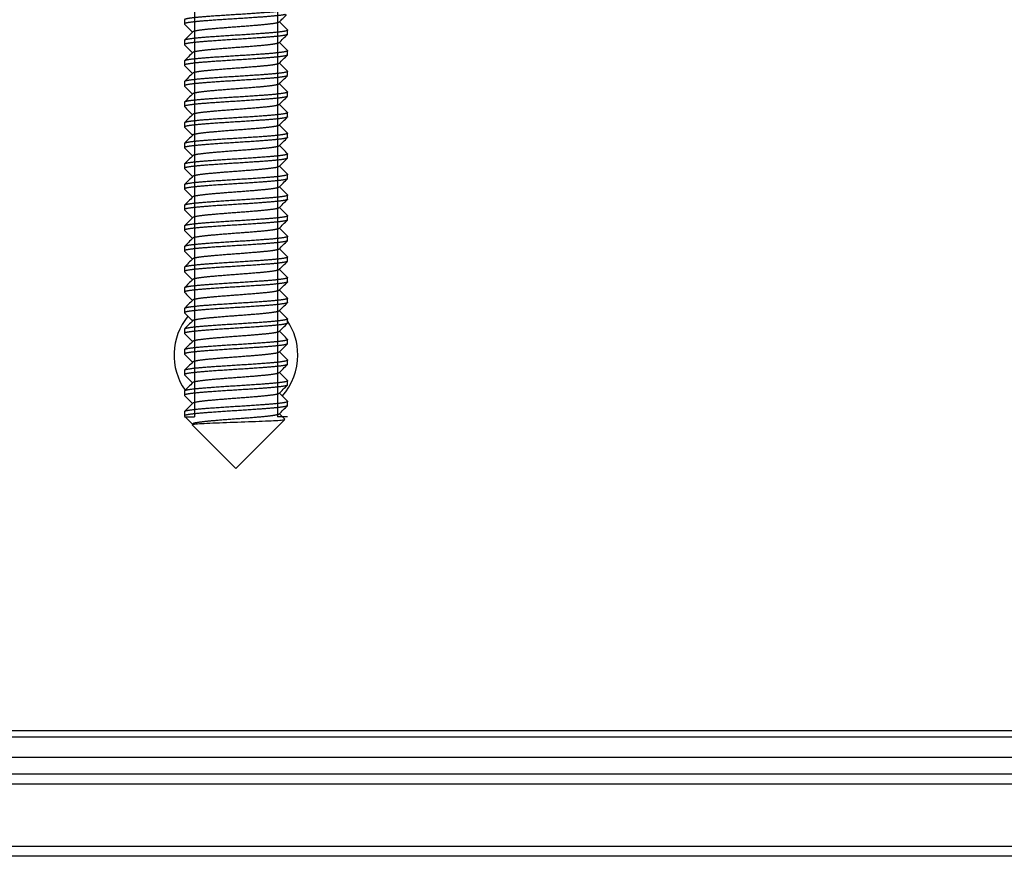
# Model space of a CAD drawing. Units: millimetres. Extents: x -231 to 1087, y -133 to 448.
# Drawn here: x 184 to 231, y 379 to 420 of the extents above; entities that cross this region are included whole.
import ezdxf

# ---------------------------------------------------------------- set-up
doc = ezdxf.new("R2010")
doc.units = ezdxf.units.MM
for name, color, linetype in [('0901322', 7, 'Continuous'), ('0901323', 7, 'Continuous'), ('DEKSEL_IK', 7, 'Continuous'), ('M5X50', 7, 'Continuous'), ('solid', 7, 'Continuous')]:
    doc.layers.add(name, color=color, linetype=linetype)

# ---------------------------------------------------------------- blocks, each defined once
blk = doc.blocks.new('SE3')
at = {"layer": '0901322', "color": 7, "linetype": 'Continuous'}
for p, q in [((-226.445, 383.353), (364.155, 383.353)), ((364.155, 382.853), (-226.445, 382.853)), ((-226.445, 379.853), (364.155, 379.853)), ((364.155, 379.353), (-226.445, 379.353))]:
    blk.add_line(p, q, dxfattribs=at)
at = {"layer": '0901323', "color": 7, "linetype": 'Continuous'}
for p, q in [((-226.345, 385.153), (364.055, 385.153)), ((-226.345, 384.153), (364.055, 384.153))]:
    blk.add_line(p, q, dxfattribs=at)
at = {"layer": 'DEKSEL_IK', "color": 7, "linetype": 'Continuous'}
blk.add_line((-220.145, 385.453), (357.855, 385.453), dxfattribs=at)
for start, end in [(141.2092, 214.6709), (0, 33.5573), (318.4401, 0)]:
    blk.add_arc((194.037, 403.653), 3, start, end, dxfattribs=at)
at = {"layer": 'M5X50', "color": 7, "linetype": 'Continuous'}
for p, q in [((196.047, 447.402), (196.047, 400.653)), ((192.028, 446.902), (192.028, 400.653)), ((196.047, 446.402), (196.047, 400.653)), ((192.028, 445.902), (192.028, 400.653)), ((196.047, 445.402), (196.047, 400.653)), ((192.028, 444.902), (192.028, 400.653)), ((196.047, 444.402), (196.047, 400.653)), ((192.028, 443.902), (192.028, 400.653)), ((196.047, 443.402), (196.047, 400.653)), ((192.028, 442.902), (192.028, 400.653)), ((196.047, 442.402), (196.047, 400.653)), ((192.028, 441.902), (192.028, 400.653)), ((196.047, 441.402), (196.047, 400.653)), ((192.028, 440.902), (192.028, 400.653)), ((196.047, 440.402), (196.047, 400.653)), ((192.028, 439.902), (192.028, 400.653)), ((196.047, 439.402), (196.047, 400.653)), ((192.028, 438.902), (192.028, 400.653)), ((196.047, 438.402), (196.047, 400.653)), ((192.028, 437.902), (192.028, 400.653)), ((196.047, 437.402), (196.047, 400.653)), ((192.028, 436.902), (192.028, 400.653)), ((196.047, 436.402), (196.047, 400.653)), ((192.028, 435.902), (192.028, 400.653)), ((196.047, 435.402), (196.047, 400.653)), ((192.028, 434.902), (192.028, 400.653)), ((196.047, 434.402), (196.047, 400.653)), ((192.028, 433.902), (192.028, 400.653)), ((196.047, 433.402), (196.047, 400.653)), ((192.028, 432.902), (192.028, 400.653)), ((196.047, 432.402), (196.047, 400.653)), ((192.028, 431.902), (192.028, 400.653)), ((196.047, 431.402), (196.047, 400.653)), ((192.028, 430.902), (192.028, 400.653)), ((196.047, 430.402), (196.047, 400.653)), ((192.028, 429.902), (192.028, 400.653)), ((196.047, 429.402), (196.047, 400.653)), ((192.028, 428.902), (192.028, 400.653)), ((196.047, 428.402), (196.047, 400.653)), ((191.537, 419.902), (191.537, 419.702)), ((192.028, 419.902), (192.028, 400.653)), ((196.047, 419.402), (196.047, 400.653)), ((196.537, 419.202), (196.537, 419.402)), ((191.537, 418.902), (191.537, 418.702)), ((192.028, 418.902), (192.028, 400.653)), ((196.047, 418.402), (196.047, 400.653)), ((196.537, 418.202), (196.537, 418.402)), ((191.537, 417.902), (191.537, 417.702)), ((192.028, 417.902), (192.028, 400.653)), ((196.047, 417.402), (196.047, 400.653)), ((196.537, 417.202), (196.537, 417.402)), ((191.537, 416.902), (191.537, 416.702)), ((192.028, 416.902), (192.028, 400.653)), ((196.047, 416.402), (196.047, 400.653)), ((196.537, 416.202), (196.537, 416.402)), ((191.537, 415.902), (191.537, 415.702)), ((192.028, 415.902), (192.028, 400.653)), ((196.047, 415.402), (196.047, 400.653)), ((196.537, 415.202), (196.537, 415.402)), ((191.537, 414.902), (191.537, 414.702)), ((192.028, 414.902), (192.028, 400.653)), ((196.047, 414.402), (196.047, 400.653)), ((196.537, 414.202), (196.537, 414.402)), ((191.537, 413.902), (191.537, 413.702)), ((192.028, 413.902), (192.028, 400.653)), ((196.047, 413.402), (196.047, 400.653)), ((196.537, 413.202), (196.537, 413.402)), ((191.537, 412.902), (191.537, 412.702)), ((192.028, 412.902), (192.028, 400.653)), ((196.047, 412.402), (196.047, 400.653)), ((196.537, 412.202), (196.537, 412.402)), ((191.537, 411.902), (191.537, 411.702)), ((192.028, 411.902), (192.028, 400.653)), ((196.047, 411.402), (196.047, 400.653)), ((196.537, 411.202), (196.537, 411.402)), ((191.537, 410.902), (191.537, 410.702)), ((192.028, 410.902), (192.028, 400.653)), ((196.047, 410.402), (196.047, 400.653)), ((196.537, 410.202), (196.537, 410.402)), ((191.537, 409.902), (191.537, 409.702)), ((192.028, 409.902), (192.028, 400.653)), ((196.047, 409.402), (196.047, 400.653)), ((196.537, 409.202), (196.537, 409.402)), ((191.537, 408.902), (191.537, 408.702)), ((192.028, 408.902), (192.028, 400.653)), ((196.047, 408.402), (196.047, 400.653)), ((196.537, 408.202), (196.537, 408.402)), ((191.537, 407.902), (191.537, 407.702)), ((192.028, 407.902), (192.028, 400.653)), ((196.047, 407.402), (196.047, 400.653)), ((196.537, 407.202), (196.537, 407.402)), ((191.537, 406.902), (191.537, 406.702)), ((192.028, 406.902), (192.028, 400.653)), ((196.047, 406.402), (196.047, 400.653)), ((196.537, 406.202), (196.537, 406.402)), ((191.537, 405.902), (191.537, 405.702)), ((192.028, 405.902), (192.028, 400.653)), ((196.047, 405.402), (196.047, 400.653)), ((196.537, 405.202), (196.537, 405.402)), ((191.537, 404.902), (191.537, 404.702)), ((192.028, 404.902), (192.028, 400.653)), ((196.047, 404.402), (196.047, 400.653)), ((196.537, 404.202), (196.537, 404.402)), ((191.537, 403.902), (191.537, 403.702)), ((192.028, 403.902), (192.028, 400.653)), ((196.047, 403.402), (196.047, 400.653)), ((196.537, 403.202), (196.537, 403.402)), ((191.537, 402.902), (191.537, 402.702)), ((192.028, 402.902), (192.028, 400.653)), ((196.047, 402.402), (196.047, 400.653)), ((196.537, 402.202), (196.537, 402.402)), ((191.537, 401.902), (191.537, 401.702)), ((192.028, 401.902), (192.028, 400.653)), ((196.047, 401.402), (196.047, 400.653)), ((196.537, 401.202), (196.537, 401.402)), ((191.537, 400.902), (191.537, 400.702)), ((191.537, 400.653), (192.028, 400.653)), ((192.028, 400.902), (192.028, 400.653)), ((194.037, 398.153), (196.411, 400.527)), ((196.537, 400.653), (196.047, 400.653)), ((191.915, 400.276), (194.037, 398.153)), ((191.944, 400.315), (191.916, 400.288))]:
    blk.add_line(p, q, dxfattribs=at)
blk.add_arc((890.987, 1093.607), 981.216, 224.915814, 224.937636, dxfattribs=at)
for points, weights, knots in [([(196.537, 420.402), (196.537, 420.377), (196.415, 420.352), (196.164, 420.302), (195.507, 420.252), (194.85, 420.202), (194.037, 420.152), (193.225, 420.102), (192.568, 420.052), (191.911, 420.002), (191.66, 419.952), (191.537, 419.928), (191.537, 419.902)], [0.975528258148, 0.975528258148, 1, 0.951056516295, 1, 0.951056516295, 1, 0.951056516295, 1, 0.951056516295, 1, 0.975528258148, 0.975528258148], [0.57980245, 0.57980245, 0.57980245, 0.5808663, 0.5808663, 0.58299402, 0.58299402, 0.58512174, 0.58512174, 0.58724945, 0.58724945, 0.58937717, 0.58937717, 0.59044102, 0.59044102, 0.59044102]), ([(196.421, 420.154), (196.418, 420.153), (196.415, 420.152), (196.164, 420.102), (195.507, 420.052), (194.85, 420.002), (194.037, 419.952), (193.225, 419.902), (192.568, 419.852), (191.911, 419.802), (191.66, 419.752), (191.511, 419.723), (191.543, 419.692)], [0.998674995542, 0.999328278783, 1, 0.951056516295, 1, 0.951056516295, 1, 0.951056516295, 1, 0.951056516295, 1, 0.970403306043, 0.976601542356], [0.585092534, 0.585092534, 0.585092534, 0.585121736, 0.585121736, 0.587249451, 0.587249451, 0.589377167, 0.589377167, 0.591504882, 0.591504882, 0.593632597, 0.593632597, 0.594919252, 0.594919252, 0.594919252]), ([(196.131, 419.79), (196.112, 419.771), (196.035, 419.752), (195.824, 419.702), (195.272, 419.652), (194.72, 419.602), (194.037, 419.552), (193.355, 419.502), (192.803, 419.452), (192.251, 419.402), (192.04, 419.352), (191.963, 419.334), (191.944, 419.315)], [0.977000258063, 0.981530124684, 1, 0.951056516295, 1, 0.951056516295, 1, 0.951056516295, 1, 0.951056516295, 1, 0.981530124684, 0.977000258063], [0.591275984, 0.591275984, 0.591275984, 0.592065484, 0.592065484, 0.594157588, 0.594157588, 0.596249693, 0.596249693, 0.598341797, 0.598341797, 0.600433901, 0.600433901, 0.601223401, 0.601223401, 0.601223401]), ([(196.532, 419.413), (196.564, 419.382), (196.415, 419.352), (196.164, 419.302), (195.507, 419.252), (194.85, 419.202), (194.037, 419.152), (193.225, 419.102), (192.568, 419.052), (191.911, 419.002), (191.66, 418.952), (191.537, 418.928), (191.537, 418.902)], [0.976602840256, 0.970400208231, 1, 0.951056516295, 1, 0.951056516295, 1, 0.951056516295, 1, 0.951056516295, 1, 0.975528258148, 0.975528258148], [0.60085667, 0.60085667, 0.60085667, 0.60214346, 0.60214346, 0.60427117, 0.60427117, 0.60639889, 0.60639889, 0.60852661, 0.60852661, 0.61065432, 0.61065432, 0.61171818, 0.61171818, 0.61171818]), ([(196.532, 419.192), (196.511, 419.171), (196.415, 419.152), (196.164, 419.102), (195.507, 419.052), (194.85, 419.002), (194.037, 418.952), (193.225, 418.902), (192.568, 418.852), (191.911, 418.802), (191.66, 418.752), (191.511, 418.723), (191.543, 418.692)], [0.976602840256, 0.980656308064, 1, 0.951056516295, 1, 0.951056516295, 1, 0.951056516295, 1, 0.951056516295, 1, 0.970403306043, 0.976601542356], [0.60555796, 0.60555796, 0.60555796, 0.60639889, 0.60639889, 0.60852661, 0.60852661, 0.61065432, 0.61065432, 0.61278204, 0.61278204, 0.61490975, 0.61490975, 0.61619641, 0.61619641, 0.61619641]), ([(196.131, 418.79), (196.112, 418.771), (196.035, 418.752), (195.824, 418.702), (195.272, 418.652), (194.72, 418.602), (194.037, 418.552), (193.355, 418.502), (192.803, 418.452), (192.251, 418.402), (192.04, 418.352), (191.963, 418.334), (191.944, 418.315)], [0.977000258063, 0.981530124684, 1, 0.951056516295, 1, 0.951056516295, 1, 0.951056516295, 1, 0.951056516295, 1, 0.981530124684, 0.977000258063], [0.612197026, 0.612197026, 0.612197026, 0.612986526, 0.612986526, 0.61507863, 0.61507863, 0.617170734, 0.617170734, 0.619262839, 0.619262839, 0.621354943, 0.621354943, 0.622144443, 0.622144443, 0.622144443]), ([(196.532, 418.413), (196.564, 418.382), (196.415, 418.352), (196.164, 418.302), (195.507, 418.252), (194.85, 418.202), (194.037, 418.152), (193.225, 418.102), (192.568, 418.052), (191.911, 418.002), (191.66, 417.952), (191.537, 417.928), (191.537, 417.902)], [0.976602840256, 0.970400208231, 1, 0.951056516295, 1, 0.951056516295, 1, 0.951056516295, 1, 0.951056516295, 1, 0.975528258148, 0.975528258148], [0.62213382, 0.62213382, 0.62213382, 0.62342061, 0.62342061, 0.62554833, 0.62554833, 0.62767604, 0.62767604, 0.62980376, 0.62980376, 0.63193147, 0.63193147, 0.63299533, 0.63299533, 0.63299533]), ([(196.532, 418.192), (196.511, 418.171), (196.415, 418.152), (196.164, 418.102), (195.507, 418.052), (194.85, 418.002), (194.037, 417.952), (193.225, 417.902), (192.568, 417.852), (191.911, 417.802), (191.66, 417.752), (191.511, 417.723), (191.543, 417.692)], [0.976602840256, 0.980656308064, 1, 0.951056516295, 1, 0.951056516295, 1, 0.951056516295, 1, 0.951056516295, 1, 0.970403306043, 0.976601542356], [0.62683512, 0.62683512, 0.62683512, 0.62767604, 0.62767604, 0.62980376, 0.62980376, 0.63193147, 0.63193147, 0.63405919, 0.63405919, 0.63618691, 0.63618691, 0.63747356, 0.63747356, 0.63747356]), ([(196.131, 417.79), (196.112, 417.771), (196.035, 417.752), (195.824, 417.702), (195.272, 417.652), (194.72, 417.602), (194.037, 417.552), (193.355, 417.502), (192.803, 417.452), (192.251, 417.402), (192.04, 417.352), (191.963, 417.334), (191.944, 417.315)], [0.977000258063, 0.981530124684, 1, 0.951056516295, 1, 0.951056516295, 1, 0.951056516295, 1, 0.951056516295, 1, 0.981530124684, 0.977000258063], [0.633118067, 0.633118067, 0.633118067, 0.633907568, 0.633907568, 0.635999672, 0.635999672, 0.638091776, 0.638091776, 0.64018388, 0.64018388, 0.642275985, 0.642275985, 0.643065485, 0.643065485, 0.643065485]), ([(196.532, 417.413), (196.564, 417.382), (196.415, 417.352), (196.164, 417.302), (195.507, 417.252), (194.85, 417.202), (194.037, 417.152), (193.225, 417.102), (192.568, 417.052), (191.911, 417.002), (191.66, 416.952), (191.537, 416.928), (191.537, 416.902)], [0.976602840256, 0.970400208231, 1, 0.951056516295, 1, 0.951056516295, 1, 0.951056516295, 1, 0.951056516295, 1, 0.975528258148, 0.975528258148], [0.64341098, 0.64341098, 0.64341098, 0.64469777, 0.64469777, 0.64682548, 0.64682548, 0.6489532, 0.6489532, 0.65108091, 0.65108091, 0.65320863, 0.65320863, 0.65427249, 0.65427249, 0.65427249]), ([(196.532, 417.192), (196.511, 417.171), (196.415, 417.152), (196.164, 417.102), (195.507, 417.052), (194.85, 417.002), (194.037, 416.952), (193.225, 416.902), (192.568, 416.852), (191.911, 416.802), (191.66, 416.752), (191.511, 416.723), (191.543, 416.692)], [0.976602840256, 0.980656308064, 1, 0.951056516295, 1, 0.951056516295, 1, 0.951056516295, 1, 0.951056516295, 1, 0.970403306043, 0.976601542356], [0.64811227, 0.64811227, 0.64811227, 0.6489532, 0.6489532, 0.65108091, 0.65108091, 0.65320863, 0.65320863, 0.65533634, 0.65533634, 0.65746406, 0.65746406, 0.65875071, 0.65875071, 0.65875071]), ([(196.131, 416.79), (196.112, 416.771), (196.035, 416.752), (195.824, 416.702), (195.272, 416.652), (194.72, 416.602), (194.037, 416.552), (193.355, 416.502), (192.803, 416.452), (192.251, 416.402), (192.04, 416.352), (191.963, 416.334), (191.944, 416.315)], [0.977000258063, 0.981530124684, 1, 0.951056516295, 1, 0.951056516295, 1, 0.951056516295, 1, 0.951056516295, 1, 0.981530124684, 0.977000258063], [0.654039109, 0.654039109, 0.654039109, 0.65482861, 0.65482861, 0.656920714, 0.656920714, 0.659012818, 0.659012818, 0.661104922, 0.661104922, 0.663197026, 0.663197026, 0.663986527, 0.663986527, 0.663986527]), ([(196.532, 416.413), (196.564, 416.382), (196.415, 416.352), (196.164, 416.302), (195.507, 416.252), (194.85, 416.202), (194.037, 416.152), (193.225, 416.102), (192.568, 416.052), (191.911, 416.002), (191.66, 415.952), (191.537, 415.928), (191.537, 415.902)], [0.976602840256, 0.970400208231, 1, 0.951056516295, 1, 0.951056516295, 1, 0.951056516295, 1, 0.951056516295, 1, 0.975528258148, 0.975528258148], [0.66468813, 0.66468813, 0.66468813, 0.66597492, 0.66597492, 0.66810264, 0.66810264, 0.67023035, 0.67023035, 0.67235807, 0.67235807, 0.67448578, 0.67448578, 0.67554964, 0.67554964, 0.67554964]), ([(196.532, 416.192), (196.511, 416.171), (196.415, 416.152), (196.164, 416.102), (195.507, 416.052), (194.85, 416.002), (194.037, 415.952), (193.225, 415.902), (192.568, 415.852), (191.911, 415.802), (191.66, 415.752), (191.511, 415.723), (191.543, 415.692)], [0.976602840256, 0.980656308064, 1, 0.951056516295, 1, 0.951056516295, 1, 0.951056516295, 1, 0.951056516295, 1, 0.970403306043, 0.976601542356], [0.66938943, 0.66938943, 0.66938943, 0.67023035, 0.67023035, 0.67235807, 0.67235807, 0.67448578, 0.67448578, 0.6766135, 0.6766135, 0.67874121, 0.67874121, 0.68002787, 0.68002787, 0.68002787]), ([(196.131, 415.79), (196.112, 415.771), (196.035, 415.752), (195.824, 415.702), (195.272, 415.652), (194.72, 415.602), (194.037, 415.552), (193.355, 415.502), (192.803, 415.452), (192.251, 415.402), (192.04, 415.352), (191.963, 415.334), (191.944, 415.315)], [0.977000258063, 0.981530124684, 1, 0.951056516295, 1, 0.951056516295, 1, 0.951056516295, 1, 0.951056516295, 1, 0.981530124684, 0.977000258063], [0.674960151, 0.674960151, 0.674960151, 0.675749652, 0.675749652, 0.677841756, 0.677841756, 0.67993386, 0.67993386, 0.682025964, 0.682025964, 0.684118068, 0.684118068, 0.684907569, 0.684907569, 0.684907569]), ([(196.532, 415.413), (196.564, 415.382), (196.415, 415.352), (196.164, 415.302), (195.507, 415.252), (194.85, 415.202), (194.037, 415.152), (193.225, 415.102), (192.568, 415.052), (191.911, 415.002), (191.66, 414.952), (191.537, 414.928), (191.537, 414.902)], [0.976602840256, 0.970400208231, 1, 0.951056516295, 1, 0.951056516295, 1, 0.951056516295, 1, 0.951056516295, 1, 0.975528258148, 0.975528258148], [0.68596529, 0.68596529, 0.68596529, 0.68725208, 0.68725208, 0.68937979, 0.68937979, 0.69150751, 0.69150751, 0.69363522, 0.69363522, 0.69576294, 0.69576294, 0.69682679, 0.69682679, 0.69682679]), ([(196.532, 415.192), (196.511, 415.171), (196.415, 415.152), (196.164, 415.102), (195.507, 415.052), (194.85, 415.002), (194.037, 414.952), (193.225, 414.902), (192.568, 414.852), (191.911, 414.802), (191.66, 414.752), (191.511, 414.723), (191.543, 414.692)], [0.976602840256, 0.980656308064, 1, 0.951056516295, 1, 0.951056516295, 1, 0.951056516295, 1, 0.951056516295, 1, 0.970403306043, 0.976601542356], [0.69066658, 0.69066658, 0.69066658, 0.69150751, 0.69150751, 0.69363522, 0.69363522, 0.69576294, 0.69576294, 0.69789065, 0.69789065, 0.70001837, 0.70001837, 0.70130502, 0.70130502, 0.70130502]), ([(196.131, 414.79), (196.112, 414.771), (196.035, 414.752), (195.824, 414.702), (195.272, 414.652), (194.72, 414.602), (194.037, 414.552), (193.355, 414.502), (192.803, 414.452), (192.251, 414.402), (192.04, 414.352), (191.963, 414.334), (191.944, 414.315)], [0.977000258063, 0.981530124684, 1, 0.951056516295, 1, 0.951056516295, 1, 0.951056516295, 1, 0.951056516295, 1, 0.981530124684, 0.977000258063], [0.695881193, 0.695881193, 0.695881193, 0.696670693, 0.696670693, 0.698762798, 0.698762798, 0.700854902, 0.700854902, 0.702947006, 0.702947006, 0.70503911, 0.70503911, 0.705828611, 0.705828611, 0.705828611]), ([(196.532, 414.413), (196.564, 414.382), (196.415, 414.352), (196.164, 414.302), (195.507, 414.252), (194.85, 414.202), (194.037, 414.152), (193.225, 414.102), (192.568, 414.052), (191.911, 414.002), (191.66, 413.952), (191.537, 413.928), (191.537, 413.902)], [0.976602840256, 0.970400208231, 1, 0.951056516295, 1, 0.951056516295, 1, 0.951056516295, 1, 0.951056516295, 1, 0.975528258148, 0.975528258148], [0.70724244, 0.70724244, 0.70724244, 0.70852923, 0.70852923, 0.71065694, 0.71065694, 0.71278466, 0.71278466, 0.71491238, 0.71491238, 0.71704009, 0.71704009, 0.71810395, 0.71810395, 0.71810395]), ([(196.532, 414.192), (196.511, 414.171), (196.415, 414.152), (196.164, 414.102), (195.507, 414.052), (194.85, 414.002), (194.037, 413.952), (193.225, 413.902), (192.568, 413.852), (191.911, 413.802), (191.66, 413.752), (191.511, 413.723), (191.543, 413.692)], [0.976602840256, 0.980656308064, 1, 0.951056516295, 1, 0.951056516295, 1, 0.951056516295, 1, 0.951056516295, 1, 0.970403306043, 0.976601542356], [0.71194373, 0.71194373, 0.71194373, 0.71278466, 0.71278466, 0.71491238, 0.71491238, 0.71704009, 0.71704009, 0.71916781, 0.71916781, 0.72129552, 0.72129552, 0.72258218, 0.72258218, 0.72258218]), ([(196.532, 413.413), (196.564, 413.382), (196.415, 413.352), (196.164, 413.302), (195.507, 413.252), (194.85, 413.202), (194.037, 413.152), (193.225, 413.102), (192.568, 413.052), (191.911, 413.002), (191.66, 412.952), (191.537, 412.928), (191.537, 412.902)], [0.976602840256, 0.970400208231, 1, 0.951056516295, 1, 0.951056516295, 1, 0.951056516295, 1, 0.951056516295, 1, 0.975528258148, 0.975528258148], [0.72851959, 0.72851959, 0.72851959, 0.72980638, 0.72980638, 0.7319341, 0.7319341, 0.73406181, 0.73406181, 0.73618953, 0.73618953, 0.73831724, 0.73831724, 0.7393811, 0.7393811, 0.7393811]), ([(196.131, 413.79), (196.112, 413.771), (196.035, 413.752), (195.824, 413.702), (195.272, 413.652), (194.72, 413.602), (194.037, 413.552), (193.355, 413.502), (192.803, 413.452), (192.251, 413.402), (192.04, 413.352), (191.963, 413.334), (191.944, 413.315)], [0.977000258063, 0.981530124684, 1, 0.951056516295, 1, 0.951056516295, 1, 0.951056516295, 1, 0.951056516295, 1, 0.981530124684, 0.977000258063], [0.716802235, 0.716802235, 0.716802235, 0.717591735, 0.717591735, 0.719683839, 0.719683839, 0.721775944, 0.721775944, 0.723868048, 0.723868048, 0.725960152, 0.725960152, 0.726749652, 0.726749652, 0.726749652]), ([(196.532, 413.192), (196.511, 413.171), (196.415, 413.152), (196.164, 413.102), (195.507, 413.052), (194.85, 413.002), (194.037, 412.952), (193.225, 412.902), (192.568, 412.852), (191.911, 412.802), (191.66, 412.752), (191.511, 412.723), (191.543, 412.692)], [0.976602840256, 0.980656308064, 1, 0.951056516295, 1, 0.951056516295, 1, 0.951056516295, 1, 0.951056516295, 1, 0.970403306043, 0.976601542356], [0.73322089, 0.73322089, 0.73322089, 0.73406181, 0.73406181, 0.73618953, 0.73618953, 0.73831724, 0.73831724, 0.74044496, 0.74044496, 0.74257268, 0.74257268, 0.74385933, 0.74385933, 0.74385933]), ([(196.532, 412.413), (196.564, 412.382), (196.415, 412.352), (196.164, 412.302), (195.507, 412.252), (194.85, 412.202), (194.037, 412.152), (193.225, 412.102), (192.568, 412.052), (191.911, 412.002), (191.66, 411.952), (191.537, 411.928), (191.537, 411.902)], [0.976602840256, 0.970400208231, 1, 0.951056516295, 1, 0.951056516295, 1, 0.951056516295, 1, 0.951056516295, 1, 0.975528258148, 0.975528258148], [0.74979675, 0.74979675, 0.74979675, 0.75108354, 0.75108354, 0.75321125, 0.75321125, 0.75533897, 0.75533897, 0.75746668, 0.75746668, 0.7595944, 0.7595944, 0.76065826, 0.76065826, 0.76065826]), ([(196.131, 412.79), (196.112, 412.771), (196.035, 412.752), (195.824, 412.702), (195.272, 412.652), (194.72, 412.602), (194.037, 412.552), (193.355, 412.502), (192.803, 412.452), (192.251, 412.402), (192.04, 412.352), (191.963, 412.334), (191.944, 412.315)], [0.977000258063, 0.981530124684, 1, 0.951056516295, 1, 0.951056516295, 1, 0.951056516295, 1, 0.951056516295, 1, 0.981530124684, 0.977000258063], [0.737723277, 0.737723277, 0.737723277, 0.738512777, 0.738512777, 0.740604881, 0.740604881, 0.742696985, 0.742696985, 0.74478909, 0.74478909, 0.746881194, 0.746881194, 0.747670694, 0.747670694, 0.747670694]), ([(196.532, 412.192), (196.511, 412.171), (196.415, 412.152), (196.164, 412.102), (195.507, 412.052), (194.85, 412.002), (194.037, 411.952), (193.225, 411.902), (192.568, 411.852), (191.911, 411.802), (191.66, 411.752), (191.511, 411.723), (191.543, 411.692)], [0.976602840256, 0.980656308064, 1, 0.951056516295, 1, 0.951056516295, 1, 0.951056516295, 1, 0.951056516295, 1, 0.970403306043, 0.976601542356], [0.75449804, 0.75449804, 0.75449804, 0.75533897, 0.75533897, 0.75746668, 0.75746668, 0.7595944, 0.7595944, 0.76172211, 0.76172211, 0.76384983, 0.76384983, 0.76513648, 0.76513648, 0.76513648]), ([(196.532, 411.413), (196.564, 411.382), (196.415, 411.352), (196.164, 411.302), (195.507, 411.252), (194.85, 411.202), (194.037, 411.152), (193.225, 411.102), (192.568, 411.052), (191.911, 411.002), (191.66, 410.952), (191.537, 410.928), (191.537, 410.902)], [0.976602840256, 0.970400208231, 1, 0.951056516295, 1, 0.951056516295, 1, 0.951056516295, 1, 0.951056516295, 1, 0.975528258148, 0.975528258148], [0.7710739, 0.7710739, 0.7710739, 0.77236069, 0.77236069, 0.77448841, 0.77448841, 0.77661612, 0.77661612, 0.77874384, 0.77874384, 0.78087155, 0.78087155, 0.78193541, 0.78193541, 0.78193541]), ([(196.131, 411.79), (196.112, 411.771), (196.035, 411.752), (195.824, 411.702), (195.272, 411.652), (194.72, 411.602), (194.037, 411.552), (193.355, 411.502), (192.803, 411.452), (192.251, 411.402), (192.04, 411.352), (191.963, 411.334), (191.944, 411.315)], [0.977000258063, 0.981530124684, 1, 0.951056516295, 1, 0.951056516295, 1, 0.951056516295, 1, 0.951056516295, 1, 0.981530124684, 0.977000258063], [0.758644318, 0.758644318, 0.758644318, 0.759433819, 0.759433819, 0.761525923, 0.761525923, 0.763618027, 0.763618027, 0.765710132, 0.765710132, 0.767802236, 0.767802236, 0.768591736, 0.768591736, 0.768591736]), ([(196.537, 411.202), (196.537, 411.177), (196.415, 411.152), (196.164, 411.102), (195.507, 411.052), (194.85, 411.002), (194.037, 410.952), (193.225, 410.902), (192.568, 410.852), (191.911, 410.802), (191.66, 410.752), (191.511, 410.723), (191.543, 410.692)], [0.975528258148, 0.975528258148, 1, 0.951056516295, 1, 0.951056516295, 1, 0.951056516295, 1, 0.951056516295, 1, 0.970403306043, 0.976601542356], [0.77555226, 0.77555226, 0.77555226, 0.77661612, 0.77661612, 0.77874384, 0.77874384, 0.78087155, 0.78087155, 0.78299927, 0.78299927, 0.78512698, 0.78512698, 0.78641364, 0.78641364, 0.78641364]), ([(196.131, 410.79), (196.112, 410.771), (196.035, 410.752), (195.824, 410.702), (195.272, 410.652), (194.72, 410.602), (194.037, 410.552), (193.355, 410.502), (192.803, 410.452), (192.251, 410.402), (192.04, 410.352), (191.963, 410.334), (191.944, 410.315)], [0.977000258063, 0.981530124684, 1, 0.951056516295, 1, 0.951056516295, 1, 0.951056516295, 1, 0.951056516295, 1, 0.981530124684, 0.977000258063], [0.77956536, 0.77956536, 0.77956536, 0.780354861, 0.780354861, 0.782446965, 0.782446965, 0.784539069, 0.784539069, 0.786631173, 0.786631173, 0.788723278, 0.788723278, 0.789512778, 0.789512778, 0.789512778]), ([(196.532, 410.413), (196.564, 410.382), (196.415, 410.352), (196.164, 410.302), (195.507, 410.252), (194.85, 410.202), (194.037, 410.152), (193.225, 410.102), (192.568, 410.052), (191.911, 410.002), (191.66, 409.952), (191.537, 409.928), (191.537, 409.902)], [0.976602840256, 0.970400208231, 1, 0.951056516295, 1, 0.951056516295, 1, 0.951056516295, 1, 0.951056516295, 1, 0.975528258148, 0.975528258148], [0.79235106, 0.79235106, 0.79235106, 0.79363785, 0.79363785, 0.79576556, 0.79576556, 0.79789328, 0.79789328, 0.80002099, 0.80002099, 0.80214871, 0.80214871, 0.80321256, 0.80321256, 0.80321256]), ([(196.532, 410.192), (196.511, 410.171), (196.415, 410.152), (196.164, 410.102), (195.507, 410.052), (194.85, 410.002), (194.037, 409.952), (193.225, 409.902), (192.568, 409.852), (191.911, 409.802), (191.66, 409.752), (191.511, 409.723), (191.543, 409.692)], [0.976602840256, 0.980656308064, 1, 0.951056516295, 1, 0.951056516295, 1, 0.951056516295, 1, 0.951056516295, 1, 0.970403306043, 0.976601542356], [0.79705235, 0.79705235, 0.79705235, 0.79789328, 0.79789328, 0.80002099, 0.80002099, 0.80214871, 0.80214871, 0.80427642, 0.80427642, 0.80640414, 0.80640414, 0.80769079, 0.80769079, 0.80769079]), ([(196.131, 409.79), (196.112, 409.771), (196.035, 409.752), (195.824, 409.702), (195.272, 409.652), (194.72, 409.602), (194.037, 409.552), (193.355, 409.502), (192.803, 409.452), (192.251, 409.402), (192.04, 409.352), (191.963, 409.334), (191.944, 409.315)], [0.977000258063, 0.981530124684, 1, 0.951056516295, 1, 0.951056516295, 1, 0.951056516295, 1, 0.951056516295, 1, 0.981530124684, 0.977000258063], [0.800486402, 0.800486402, 0.800486402, 0.801275903, 0.801275903, 0.803368007, 0.803368007, 0.805460111, 0.805460111, 0.807552215, 0.807552215, 0.809644319, 0.809644319, 0.81043382, 0.81043382, 0.81043382]), ([(196.532, 409.413), (196.564, 409.382), (196.415, 409.352), (196.164, 409.302), (195.507, 409.252), (194.85, 409.202), (194.037, 409.152), (193.225, 409.102), (192.568, 409.052), (191.911, 409.002), (191.66, 408.952), (191.537, 408.928), (191.537, 408.902)], [0.976602840256, 0.970400208231, 1, 0.951056516295, 1, 0.951056516295, 1, 0.951056516295, 1, 0.951056516295, 1, 0.975528258148, 0.975528258148], [0.81362821, 0.81362821, 0.81362821, 0.814915, 0.814915, 0.81704271, 0.81704271, 0.81917043, 0.81917043, 0.82129815, 0.82129815, 0.82342586, 0.82342586, 0.82448972, 0.82448972, 0.82448972]), ([(196.532, 409.192), (196.511, 409.171), (196.415, 409.152), (196.164, 409.102), (195.507, 409.052), (194.85, 409.002), (194.037, 408.952), (193.225, 408.902), (192.568, 408.852), (191.911, 408.802), (191.66, 408.752), (191.511, 408.723), (191.543, 408.692)], [0.976602840256, 0.980656308064, 1, 0.951056516295, 1, 0.951056516295, 1, 0.951056516295, 1, 0.951056516295, 1, 0.970403306043, 0.976601542356], [0.8183295, 0.8183295, 0.8183295, 0.81917043, 0.81917043, 0.82129815, 0.82129815, 0.82342586, 0.82342586, 0.82555358, 0.82555358, 0.82768129, 0.82768129, 0.82896795, 0.82896795, 0.82896795]), ([(196.131, 408.79), (196.112, 408.771), (196.035, 408.752), (195.824, 408.702), (195.272, 408.652), (194.72, 408.602), (194.037, 408.552), (193.355, 408.502), (192.803, 408.452), (192.251, 408.402), (192.04, 408.352), (191.963, 408.334), (191.944, 408.315)], [0.977000258063, 0.981530124684, 1, 0.951056516295, 1, 0.951056516295, 1, 0.951056516295, 1, 0.951056516295, 1, 0.981530124684, 0.977000258063], [0.821407444, 0.821407444, 0.821407444, 0.822196944, 0.822196944, 0.824289049, 0.824289049, 0.826381153, 0.826381153, 0.828473257, 0.828473257, 0.830565361, 0.830565361, 0.831354862, 0.831354862, 0.831354862]), ([(196.532, 408.413), (196.564, 408.382), (196.415, 408.352), (196.164, 408.302), (195.507, 408.252), (194.85, 408.202), (194.037, 408.152), (193.225, 408.102), (192.568, 408.052), (191.911, 408.002), (191.66, 407.952), (191.537, 407.928), (191.537, 407.902)], [0.976602840256, 0.970400208231, 1, 0.951056516295, 1, 0.951056516295, 1, 0.951056516295, 1, 0.951056516295, 1, 0.975528258148, 0.975528258148], [0.83490536, 0.83490536, 0.83490536, 0.83619215, 0.83619215, 0.83831987, 0.83831987, 0.84044758, 0.84044758, 0.8425753, 0.8425753, 0.84470301, 0.84470301, 0.84576687, 0.84576687, 0.84576687]), ([(196.532, 408.192), (196.511, 408.171), (196.415, 408.152), (196.164, 408.102), (195.507, 408.052), (194.85, 408.002), (194.037, 407.952), (193.225, 407.902), (192.568, 407.852), (191.911, 407.802), (191.66, 407.752), (191.511, 407.723), (191.543, 407.692)], [0.976602840256, 0.980656308064, 1, 0.951056516295, 1, 0.951056516295, 1, 0.951056516295, 1, 0.951056516295, 1, 0.970403306043, 0.976601542356], [0.83960666, 0.83960666, 0.83960666, 0.84044758, 0.84044758, 0.8425753, 0.8425753, 0.84470301, 0.84470301, 0.84683073, 0.84683073, 0.84895845, 0.84895845, 0.8502451, 0.8502451, 0.8502451]), ([(196.131, 407.79), (196.112, 407.771), (196.035, 407.752), (195.824, 407.702), (195.272, 407.652), (194.72, 407.602), (194.037, 407.552), (193.355, 407.502), (192.803, 407.452), (192.251, 407.402), (192.04, 407.352), (191.963, 407.334), (191.944, 407.315)], [0.977000258063, 0.981530124684, 1, 0.951056516295, 1, 0.951056516295, 1, 0.951056516295, 1, 0.951056516295, 1, 0.981530124684, 0.977000258063], [0.842328486, 0.842328486, 0.842328486, 0.843117986, 0.843117986, 0.845210091, 0.845210091, 0.847302195, 0.847302195, 0.849394299, 0.849394299, 0.851486403, 0.851486403, 0.852275904, 0.852275904, 0.852275904]), ([(196.532, 407.413), (196.564, 407.382), (196.415, 407.352), (196.164, 407.302), (195.507, 407.252), (194.85, 407.202), (194.037, 407.152), (193.225, 407.102), (192.568, 407.052), (191.911, 407.002), (191.66, 406.952), (191.537, 406.928), (191.537, 406.902)], [0.976602840256, 0.970400208231, 1, 0.951056516295, 1, 0.951056516295, 1, 0.951056516295, 1, 0.951056516295, 1, 0.975528258148, 0.975528258148], [0.85618252, 0.85618252, 0.85618252, 0.85746931, 0.85746931, 0.85959702, 0.85959702, 0.86172474, 0.86172474, 0.86385245, 0.86385245, 0.86598017, 0.86598017, 0.86704403, 0.86704403, 0.86704403]), ([(196.537, 407.202), (196.537, 407.177), (196.415, 407.152), (196.164, 407.102), (195.507, 407.052), (194.85, 407.002), (194.037, 406.952), (193.225, 406.902), (192.568, 406.852), (191.911, 406.802), (191.66, 406.752), (191.511, 406.723), (191.543, 406.692)], [0.975528258148, 0.975528258148, 1, 0.951056516295, 1, 0.951056516295, 1, 0.951056516295, 1, 0.951056516295, 1, 0.970403306043, 0.976601542356], [0.86066088, 0.86066088, 0.86066088, 0.86172474, 0.86172474, 0.86385245, 0.86385245, 0.86598017, 0.86598017, 0.86810788, 0.86810788, 0.8702356, 0.8702356, 0.87152225, 0.87152225, 0.87152225]), ([(196.131, 406.79), (196.112, 406.771), (196.035, 406.752), (195.824, 406.702), (195.272, 406.652), (194.72, 406.602), (194.037, 406.552), (193.355, 406.502), (192.803, 406.452), (192.251, 406.402), (192.04, 406.352), (191.963, 406.334), (191.944, 406.315)], [0.977000258063, 0.981530124684, 1, 0.951056516295, 1, 0.951056516295, 1, 0.951056516295, 1, 0.951056516295, 1, 0.981530124684, 0.977000258063], [0.863249528, 0.863249528, 0.863249528, 0.864039028, 0.864039028, 0.866131132, 0.866131132, 0.868223237, 0.868223237, 0.870315341, 0.870315341, 0.872407445, 0.872407445, 0.873196945, 0.873196945, 0.873196945]), ([(196.532, 406.413), (196.564, 406.382), (196.415, 406.352), (196.164, 406.302), (195.507, 406.252), (194.85, 406.202), (194.037, 406.152), (193.225, 406.102), (192.568, 406.052), (191.911, 406.002), (191.66, 405.952), (191.537, 405.928), (191.537, 405.902)], [0.976602840256, 0.970400208231, 1, 0.951056516295, 1, 0.951056516295, 1, 0.951056516295, 1, 0.951056516295, 1, 0.975528258148, 0.975528258148], [0.87745967, 0.87745967, 0.87745967, 0.87874646, 0.87874646, 0.88087418, 0.88087418, 0.88300189, 0.88300189, 0.88512961, 0.88512961, 0.88725732, 0.88725732, 0.88832118, 0.88832118, 0.88832118]), ([(196.532, 406.192), (196.511, 406.171), (196.415, 406.152), (196.164, 406.102), (195.507, 406.052), (194.85, 406.002), (194.037, 405.952), (193.225, 405.902), (192.568, 405.852), (191.911, 405.802), (191.66, 405.752), (191.511, 405.723), (191.543, 405.692)], [0.976602840256, 0.980656308064, 1, 0.951056516295, 1, 0.951056516295, 1, 0.951056516295, 1, 0.951056516295, 1, 0.970403306043, 0.976601542356], [0.88216097, 0.88216097, 0.88216097, 0.88300189, 0.88300189, 0.88512961, 0.88512961, 0.88725732, 0.88725732, 0.88938504, 0.88938504, 0.89151275, 0.89151275, 0.89279941, 0.89279941, 0.89279941]), ([(196.131, 405.79), (196.112, 405.771), (196.035, 405.752), (195.824, 405.702), (195.272, 405.652), (194.72, 405.602), (194.037, 405.552), (193.355, 405.502), (192.803, 405.452), (192.251, 405.402), (192.04, 405.352), (191.963, 405.334), (191.944, 405.315)], [0.977000258063, 0.981530124684, 1, 0.951056516295, 1, 0.951056516295, 1, 0.951056516295, 1, 0.951056516295, 1, 0.981530124684, 0.977000258063], [0.88417057, 0.88417057, 0.88417057, 0.88496007, 0.88496007, 0.887052174, 0.887052174, 0.889144278, 0.889144278, 0.891236383, 0.891236383, 0.893328487, 0.893328487, 0.894117987, 0.894117987, 0.894117987]), ([(196.532, 405.413), (196.564, 405.382), (196.415, 405.352), (196.164, 405.302), (195.507, 405.252), (194.85, 405.202), (194.037, 405.152), (193.225, 405.102), (192.568, 405.052), (191.911, 405.002), (191.66, 404.952), (191.537, 404.928), (191.537, 404.902)], [0.976602840256, 0.970400208231, 1, 0.951056516295, 1, 0.951056516295, 1, 0.951056516295, 1, 0.951056516295, 1, 0.975528258148, 0.975528258148], [0.89873683, 0.89873683, 0.89873683, 0.90002362, 0.90002362, 0.90215133, 0.90215133, 0.90427905, 0.90427905, 0.90640676, 0.90640676, 0.90853448, 0.90853448, 0.90959833, 0.90959833, 0.90959833]), ([(196.532, 405.192), (196.511, 405.171), (196.415, 405.152), (196.164, 405.102), (195.507, 405.052), (194.85, 405.002), (194.037, 404.952), (193.225, 404.902), (192.568, 404.852), (191.911, 404.802), (191.66, 404.752), (191.511, 404.723), (191.543, 404.692)], [0.976602840256, 0.980656308064, 1, 0.951056516295, 1, 0.951056516295, 1, 0.951056516295, 1, 0.951056516295, 1, 0.970403306043, 0.976601542356], [0.90343812, 0.90343812, 0.90343812, 0.90427905, 0.90427905, 0.90640676, 0.90640676, 0.90853448, 0.90853448, 0.91066219, 0.91066219, 0.91278991, 0.91278991, 0.91407656, 0.91407656, 0.91407656]), ([(196.131, 404.79), (196.112, 404.771), (196.035, 404.752), (195.824, 404.702), (195.272, 404.652), (194.72, 404.602), (194.037, 404.552), (193.355, 404.502), (192.803, 404.452), (192.251, 404.402), (192.04, 404.352), (191.963, 404.334), (191.944, 404.315)], [0.977000258063, 0.981530124684, 1, 0.951056516295, 1, 0.951056516295, 1, 0.951056516295, 1, 0.951056516295, 1, 0.981530124684, 0.977000258063], [0.905091611, 0.905091611, 0.905091611, 0.905881112, 0.905881112, 0.907973216, 0.907973216, 0.91006532, 0.91006532, 0.912157424, 0.912157424, 0.914249529, 0.914249529, 0.915039029, 0.915039029, 0.915039029]), ([(196.532, 404.413), (196.564, 404.382), (196.415, 404.352), (196.164, 404.302), (195.507, 404.252), (194.85, 404.202), (194.037, 404.152), (193.225, 404.102), (192.568, 404.052), (191.911, 404.002), (191.66, 403.952), (191.537, 403.928), (191.537, 403.902)], [0.976602840256, 0.970400208231, 1, 0.951056516295, 1, 0.951056516295, 1, 0.951056516295, 1, 0.951056516295, 1, 0.975528258148, 0.975528258148], [0.92001398, 0.92001398, 0.92001398, 0.92130077, 0.92130077, 0.92342848, 0.92342848, 0.9255562, 0.9255562, 0.92768392, 0.92768392, 0.92981163, 0.92981163, 0.93087549, 0.93087549, 0.93087549]), ([(196.532, 404.192), (196.511, 404.171), (196.415, 404.152), (196.164, 404.102), (195.507, 404.052), (194.85, 404.002), (194.037, 403.952), (193.225, 403.902), (192.568, 403.852), (191.911, 403.802), (191.66, 403.752), (191.511, 403.723), (191.543, 403.692)], [0.976602840256, 0.980656308064, 1, 0.951056516295, 1, 0.951056516295, 1, 0.951056516295, 1, 0.951056516295, 1, 0.970403306043, 0.976601542356], [0.92471527, 0.92471527, 0.92471527, 0.9255562, 0.9255562, 0.92768392, 0.92768392, 0.92981163, 0.92981163, 0.93193935, 0.93193935, 0.93406706, 0.93406706, 0.93535372, 0.93535372, 0.93535372]), ([(196.131, 403.79), (196.112, 403.771), (196.035, 403.752), (195.824, 403.702), (195.272, 403.652), (194.72, 403.602), (194.037, 403.552), (193.355, 403.502), (192.803, 403.452), (192.251, 403.402), (192.04, 403.352), (191.963, 403.334), (191.944, 403.315)], [0.977000258063, 0.981530124684, 1, 0.951056516295, 1, 0.951056516295, 1, 0.951056516295, 1, 0.951056516295, 1, 0.981530124684, 0.977000258063], [0.926012653, 0.926012653, 0.926012653, 0.926802154, 0.926802154, 0.928894258, 0.928894258, 0.930986362, 0.930986362, 0.933078466, 0.933078466, 0.93517057, 0.93517057, 0.935960071, 0.935960071, 0.935960071]), ([(196.532, 403.413), (196.564, 403.382), (196.415, 403.352), (196.164, 403.302), (195.507, 403.252), (194.85, 403.202), (194.037, 403.152), (193.225, 403.102), (192.568, 403.052), (191.911, 403.002), (191.66, 402.952), (191.537, 402.928), (191.537, 402.902)], [0.976602840256, 0.970400208231, 1, 0.951056516295, 1, 0.951056516295, 1, 0.951056516295, 1, 0.951056516295, 1, 0.975528258148, 0.975528258148], [0.94129113, 0.94129113, 0.94129113, 0.94257792, 0.94257792, 0.94470564, 0.94470564, 0.94683335, 0.94683335, 0.94896107, 0.94896107, 0.95108879, 0.95108879, 0.95215264, 0.95215264, 0.95215264]), ([(196.532, 403.192), (196.511, 403.171), (196.415, 403.152), (196.164, 403.102), (195.507, 403.052), (194.85, 403.002), (194.037, 402.952), (193.225, 402.902), (192.568, 402.852), (191.911, 402.802), (191.66, 402.752), (191.511, 402.723), (191.543, 402.692)], [0.976602840256, 0.980656308064, 1, 0.951056516295, 1, 0.951056516295, 1, 0.951056516295, 1, 0.951056516295, 1, 0.970403306043, 0.976601542356], [0.94599243, 0.94599243, 0.94599243, 0.94683335, 0.94683335, 0.94896107, 0.94896107, 0.95108879, 0.95108879, 0.9532165, 0.9532165, 0.95534422, 0.95534422, 0.95663087, 0.95663087, 0.95663087]), ([(196.532, 402.413), (196.564, 402.382), (196.415, 402.352), (196.164, 402.302), (195.507, 402.252), (194.85, 402.202), (194.037, 402.152), (193.225, 402.102), (192.568, 402.052), (191.911, 402.002), (191.66, 401.952), (191.537, 401.928), (191.537, 401.902)], [0.976602840256, 0.970400208231, 1, 0.951056516295, 1, 0.951056516295, 1, 0.951056516295, 1, 0.951056516295, 1, 0.975528258148, 0.975528258148], [0.96256829, 0.96256829, 0.96256829, 0.96385508, 0.96385508, 0.96598279, 0.96598279, 0.96811051, 0.96811051, 0.97023822, 0.97023822, 0.97236594, 0.97236594, 0.9734298, 0.9734298, 0.9734298]), ([(196.131, 402.79), (196.112, 402.771), (196.035, 402.752), (195.824, 402.702), (195.272, 402.652), (194.72, 402.602), (194.037, 402.552), (193.355, 402.502), (192.803, 402.452), (192.251, 402.402), (192.04, 402.352), (191.963, 402.334), (191.944, 402.315)], [0.977000258063, 0.981530124684, 1, 0.951056516295, 1, 0.951056516295, 1, 0.951056516295, 1, 0.951056516295, 1, 0.981530124684, 0.977000258063], [0.946933695, 0.946933695, 0.946933695, 0.947723196, 0.947723196, 0.9498153, 0.9498153, 0.951907404, 0.951907404, 0.953999508, 0.953999508, 0.956091612, 0.956091612, 0.956881113, 0.956881113, 0.956881113]), ([(196.532, 402.192), (196.511, 402.171), (196.415, 402.152), (196.164, 402.102), (195.507, 402.052), (194.85, 402.002), (194.037, 401.952), (193.225, 401.902), (192.568, 401.852), (191.911, 401.802), (191.66, 401.752), (191.511, 401.723), (191.543, 401.692)], [0.976602840256, 0.980656308064, 1, 0.951056516295, 1, 0.951056516295, 1, 0.951056516295, 1, 0.951056516295, 1, 0.970403306043, 0.976601542356], [0.96726958, 0.96726958, 0.96726958, 0.96811051, 0.96811051, 0.97023822, 0.97023822, 0.97236594, 0.97236594, 0.97449365, 0.97449365, 0.97662137, 0.97662137, 0.97790802, 0.97790802, 0.97790802]), ([(196.532, 401.413), (196.564, 401.382), (196.415, 401.352), (196.164, 401.302), (195.507, 401.252), (194.85, 401.202), (194.037, 401.152), (193.225, 401.102), (192.568, 401.052), (191.911, 401.002), (191.66, 400.952), (191.537, 400.928), (191.537, 400.902)], [0.976602840256, 0.970400208231, 1, 0.951056516295, 1, 0.951056516295, 1, 0.951056516295, 1, 0.951056516295, 1, 0.975528258148, 0.975528258148], [0.98384544, 0.98384544, 0.98384544, 0.98513223, 0.98513223, 0.98725995, 0.98725995, 0.98938766, 0.98938766, 0.99151538, 0.99151538, 0.99364309, 0.99364309, 0.99470695, 0.99470695, 0.99470695]), ([(196.131, 401.79), (196.112, 401.771), (196.035, 401.752), (195.824, 401.702), (195.272, 401.652), (194.72, 401.602), (194.037, 401.552), (193.355, 401.502), (192.803, 401.452), (192.251, 401.402), (192.04, 401.352), (191.963, 401.334), (191.944, 401.315)], [0.977000258063, 0.981530124684, 1, 0.951056516295, 1, 0.951056516295, 1, 0.951056516295, 1, 0.951056516295, 1, 0.981530124684, 0.977000258063], [0.967854737, 0.967854737, 0.967854737, 0.968644237, 0.968644237, 0.970736342, 0.970736342, 0.972828446, 0.972828446, 0.97492055, 0.97492055, 0.977012654, 0.977012654, 0.977802155, 0.977802155, 0.977802155]), ([(196.532, 401.192), (196.511, 401.171), (196.415, 401.152), (196.164, 401.102), (195.507, 401.052), (194.85, 401.002), (194.037, 400.952), (193.225, 400.902), (192.568, 400.852), (191.911, 400.802), (191.66, 400.752), (191.511, 400.723), (191.543, 400.692)], [0.976602840256, 0.980656308064, 1, 0.951056516295, 1, 0.951056516295, 1, 0.951056516295, 1, 0.951056516295, 1, 0.970403306051, 0.976601542352], [0.98854674, 0.98854674, 0.98854674, 0.98938766, 0.98938766, 0.99151538, 0.99151538, 0.99364309, 0.99364309, 0.99577081, 0.99577081, 0.99789852, 0.99789852, 0.99918518, 0.99918518, 0.99918518]), ([(196.131, 400.79), (196.112, 400.771), (196.035, 400.752), (195.824, 400.702), (195.272, 400.652), (194.72, 400.602), (194.037, 400.552), (193.355, 400.502), (192.803, 400.452), (192.251, 400.402), (192.04, 400.352), (191.963, 400.334), (191.944, 400.315)], [0.977000258063, 0.981530124684, 1, 0.951056516295, 1, 0.951056516295, 1, 0.951056516295, 1, 0.951056516295, 1, 0.981530124405, 0.977000257926], [0.988775779, 0.988775779, 0.988775779, 0.989565279, 0.989565279, 0.991657383, 0.991657383, 0.993749488, 0.993749488, 0.995841592, 0.995841592, 0.997933696, 0.997933696, 0.998723196, 0.998723196, 0.998723196])]:
    blk.add_rational_spline(points, weights, degree=2, knots=knots, dxfattribs=at)
for points in [[(196.131, 419.79), (196.252, 419.911), (196.373, 420.032), (196.494, 420.154)], [(191.543, 419.692), (191.672, 419.562), (191.802, 419.432), (191.931, 419.302)], [(196.532, 419.413), (196.402, 419.543), (196.273, 419.673), (196.144, 419.802)], [(191.944, 419.315), (191.81, 419.181), (191.677, 419.047), (191.543, 418.913)], [(196.131, 418.79), (196.265, 418.924), (196.398, 419.058), (196.532, 419.192)], [(191.543, 418.692), (191.672, 418.562), (191.802, 418.432), (191.931, 418.302)], [(196.532, 418.413), (196.402, 418.543), (196.273, 418.673), (196.144, 418.802)], [(191.944, 418.315), (191.81, 418.181), (191.677, 418.047), (191.543, 417.913)], [(196.131, 417.79), (196.265, 417.924), (196.398, 418.058), (196.532, 418.192)], [(191.543, 417.692), (191.672, 417.562), (191.802, 417.432), (191.931, 417.302)], [(196.532, 417.413), (196.402, 417.543), (196.273, 417.673), (196.144, 417.802)], [(191.944, 417.315), (191.81, 417.181), (191.677, 417.047), (191.543, 416.913)], [(196.131, 416.79), (196.265, 416.924), (196.398, 417.058), (196.532, 417.192)], [(191.543, 416.692), (191.672, 416.562), (191.802, 416.432), (191.931, 416.302)], [(196.532, 416.413), (196.402, 416.543), (196.273, 416.673), (196.144, 416.802)], [(191.944, 416.315), (191.81, 416.181), (191.677, 416.047), (191.543, 415.913)], [(196.131, 415.79), (196.265, 415.924), (196.398, 416.058), (196.532, 416.192)], [(196.532, 415.413), (196.402, 415.543), (196.273, 415.673), (196.144, 415.802)], [(191.543, 415.692), (191.672, 415.562), (191.802, 415.432), (191.931, 415.302)], [(191.944, 415.315), (191.81, 415.181), (191.677, 415.047), (191.543, 414.913)], [(196.131, 414.79), (196.265, 414.924), (196.398, 415.058), (196.532, 415.192)], [(196.532, 414.413), (196.402, 414.543), (196.273, 414.673), (196.144, 414.802)], [(191.543, 414.692), (191.672, 414.562), (191.802, 414.432), (191.931, 414.302)], [(191.944, 414.315), (191.81, 414.181), (191.677, 414.047), (191.543, 413.913)], [(196.131, 413.79), (196.265, 413.924), (196.398, 414.058), (196.532, 414.192)], [(196.532, 413.413), (196.402, 413.543), (196.273, 413.673), (196.144, 413.802)], [(191.543, 413.692), (191.672, 413.562), (191.802, 413.432), (191.931, 413.302)], [(191.944, 413.315), (191.81, 413.181), (191.677, 413.047), (191.543, 412.913)], [(196.131, 412.79), (196.265, 412.924), (196.398, 413.058), (196.532, 413.192)], [(191.543, 412.692), (191.672, 412.562), (191.802, 412.432), (191.931, 412.302)], [(196.532, 412.413), (196.402, 412.543), (196.273, 412.673), (196.144, 412.802)], [(191.944, 412.315), (191.81, 412.181), (191.677, 412.047), (191.543, 411.913)], [(196.131, 411.79), (196.265, 411.924), (196.398, 412.058), (196.532, 412.192)], [(191.543, 411.692), (191.672, 411.562), (191.802, 411.432), (191.931, 411.302)], [(196.532, 411.413), (196.402, 411.543), (196.273, 411.673), (196.144, 411.802)], [(191.944, 411.315), (191.81, 411.181), (191.677, 411.047), (191.543, 410.913)], [(196.131, 410.79), (196.265, 410.924), (196.398, 411.058), (196.532, 411.192)], [(191.543, 410.692), (191.672, 410.562), (191.802, 410.432), (191.931, 410.302)], [(196.532, 410.413), (196.402, 410.543), (196.273, 410.673), (196.144, 410.802)], [(191.944, 410.315), (191.81, 410.181), (191.677, 410.047), (191.543, 409.913)], [(196.131, 409.79), (196.265, 409.924), (196.398, 410.058), (196.532, 410.192)], [(191.543, 409.692), (191.672, 409.562), (191.802, 409.432), (191.931, 409.302)], [(196.532, 409.413), (196.402, 409.543), (196.273, 409.673), (196.144, 409.802)], [(191.944, 409.315), (191.81, 409.181), (191.677, 409.047), (191.543, 408.913)], [(196.131, 408.79), (196.265, 408.924), (196.398, 409.058), (196.532, 409.192)], [(191.543, 408.692), (191.672, 408.562), (191.802, 408.432), (191.931, 408.302)], [(196.532, 408.413), (196.402, 408.543), (196.273, 408.673), (196.144, 408.802)], [(191.944, 408.315), (191.81, 408.181), (191.677, 408.047), (191.543, 407.913)], [(196.131, 407.79), (196.265, 407.924), (196.398, 408.058), (196.532, 408.192)], [(191.543, 407.692), (191.672, 407.562), (191.802, 407.432), (191.931, 407.302)], [(196.532, 407.413), (196.402, 407.543), (196.273, 407.673), (196.144, 407.802)], [(191.944, 407.315), (191.81, 407.181), (191.677, 407.047), (191.543, 406.913)], [(196.131, 406.79), (196.265, 406.924), (196.398, 407.058), (196.532, 407.192)], [(191.543, 406.692), (191.672, 406.562), (191.802, 406.432), (191.931, 406.302)], [(196.532, 406.413), (196.402, 406.543), (196.273, 406.673), (196.144, 406.802)], [(191.944, 406.315), (191.81, 406.181), (191.677, 406.047), (191.543, 405.913)], [(196.131, 405.79), (196.265, 405.924), (196.398, 406.058), (196.532, 406.192)], [(191.543, 405.692), (191.672, 405.562), (191.802, 405.432), (191.931, 405.302)], [(196.532, 405.413), (196.402, 405.543), (196.273, 405.673), (196.144, 405.802)], [(191.944, 405.315), (191.81, 405.181), (191.677, 405.047), (191.543, 404.913)], [(196.131, 404.79), (196.265, 404.924), (196.398, 405.058), (196.532, 405.192)], [(196.532, 404.413), (196.402, 404.543), (196.273, 404.673), (196.144, 404.802)], [(191.543, 404.692), (191.672, 404.562), (191.802, 404.432), (191.931, 404.302)], [(191.944, 404.315), (191.81, 404.181), (191.677, 404.047), (191.543, 403.913)], [(196.131, 403.79), (196.265, 403.924), (196.398, 404.058), (196.532, 404.192)], [(196.532, 403.413), (196.402, 403.543), (196.273, 403.673), (196.144, 403.802)], [(191.543, 403.692), (191.672, 403.562), (191.802, 403.432), (191.931, 403.302)], [(191.944, 403.315), (191.81, 403.181), (191.677, 403.047), (191.543, 402.913)], [(196.131, 402.79), (196.265, 402.924), (196.398, 403.058), (196.532, 403.192)], [(191.543, 402.692), (191.672, 402.562), (191.802, 402.432), (191.931, 402.302)], [(196.532, 402.413), (196.402, 402.543), (196.273, 402.673), (196.144, 402.802)], [(191.944, 402.315), (191.81, 402.181), (191.677, 402.047), (191.543, 401.913)], [(196.131, 401.79), (196.265, 401.924), (196.398, 402.058), (196.532, 402.192)], [(191.543, 401.692), (191.672, 401.562), (191.802, 401.432), (191.931, 401.302)], [(196.532, 401.413), (196.402, 401.543), (196.273, 401.673), (196.144, 401.802)], [(191.944, 401.315), (191.81, 401.181), (191.677, 401.047), (191.543, 400.913)], [(196.131, 400.79), (196.265, 400.924), (196.398, 401.058), (196.532, 401.192)], [(191.543, 400.692), (191.672, 400.562), (191.802, 400.432), (191.931, 400.302)]]:
    blk.add_open_spline(points, degree=3, dxfattribs=at)
blk.add_open_spline([(191.914, 400.284), (191.922, 400.292), (191.962, 400.3), (192.192, 400.325), (192.508, 400.343), (193.32, 400.378), (193.811, 400.395), (194.775, 400.429), (195.237, 400.445), (195.972, 400.479), (196.231, 400.495), (196.384, 400.517), (196.406, 400.522), (196.411, 400.528)], degree=3, knots=[0.070069, 0.070069, 0.070069, 0.070069, 0.125, 0.125, 0.25, 0.25, 0.375, 0.375, 0.5, 0.5, 0.625, 0.625, 0.6671002, 0.6671002, 0.6671002, 0.6671002], dxfattribs=at)

msp = doc.modelspace()

# ---------------------------------------------------------------- block references
at = {"layer": 'solid'}
msp.add_blockref('SE3', (0, 0), dxfattribs=at)

doc.saveas('drawing.dxf')
